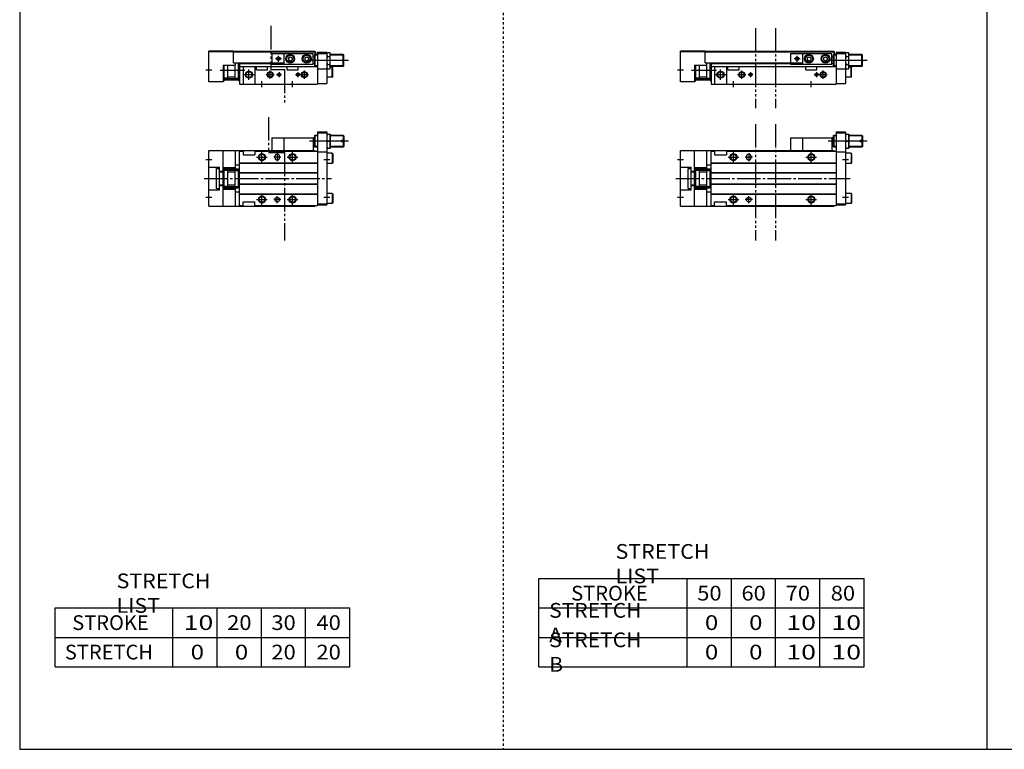
# Model space of a CAD drawing. Extents: x -820 to 820, y -583 to 586.
# Drawn here: x -820 to 15, y -574 to 45 of the extents above; entities that cross this region are included whole.
import ezdxf

# ---------------------------------------------------------------- set-up
doc = ezdxf.new("R2010")
doc.units = 0
doc.header["$MEASUREMENT"] = 0
for name, pattern in [('CENTER', [26, 20, -2, 2, -2]), ('DASHED', [4, 2, -2]), ('PHANTOM', [30, 20, -2, 2, -2, 2, -2])]:
    doc.linetypes.add(name, pattern=pattern)
doc.layers.get('0').update_dxf_attribs({"linetype": 'CONTINUOUS'})

# ---------------------------------------------------------------- blocks, each defined once
blk = doc.blocks.new('MGAG20-RSR-12')
at = {"color": 3, "linetype": 'PHANTOM'}
for p, q in [((63.66, 46.09), (63.66, -52.77)), ((80.68, 46.09), (80.68, -52.77))]:
    blk.add_line(p, q, dxfattribs=at)
at = {"color": 2, "linetype": 'PHANTOM'}
for p, q in [((93.5, 34.5), (103.5, 34.5)), ((93.5, 34.5), (93.5, 23.5)), ((13.51, 7.99), (24.61, 7.99)), ((13.51, 6.99), (24.61, 6.99)), ((13.51, -6.99), (24.61, -6.99)), ((13.51, -7.99), (24.61, -7.99))]:
    blk.add_line(p, q, dxfattribs=at)
at = {"color": 7, "linetype": 'Continuous'}
for p, q in [((103.5, 34.5), (103.5, 23.5)), ((103.5, 34.5), (128.5, 34.5)), ((128.5, 34.5), (128.5, 23.5)), ((129.5, 34.25), (128.5, 34.25)), ((129.5, 36), (130, 36.5)), ((129.5, 36), (129.5, 27)), ((132, 36.5), (130, 36.5)), ((130, 36.5), (130, 26.5)), ((132, 39.5), (132, -23)), ((132, 39.5), (140, 39.5)), ((132, 38.5), (140, 38.5)), ((140, 39.5), (140, -22.5)), ((140, 37.5), (143, 37.5)), ((143, 37.5), (143, 25.5)), ((154, 36.5), (143, 36.5)), ((154.5, 36), (154, 36.5)), ((154, 36.5), (154, 32.1)), ((154.5, 36), (154.5, 32.1)), ((129.5, 28.75), (128.5, 28.75)), ((129.5, 27), (130, 26.5)), ((132, 26.5), (130, 26.5)), ((140, 25.5), (143, 25.5)), ((140.54, 31.5), (142.46, 31.5)), ((154, 26.5), (143, 26.5)), ((154.5, 32.1), (152.5, 32.1)), ((152.5, 32.1), (152.5, 30.9)), ((154.5, 30.9), (152.5, 30.9)), ((154, 30.9), (154, 26.5)), ((154.5, 27), (154, 26.5)), ((154.5, 30.9), (154.5, 27)), ((0, 23.5), (130, 23.5)), ((0, -23.5), (0, 23.5)), ((12, -23.5), (12, 23.5)), ((22.5, 6.8), (22.5, 23.5)), ((26, -23), (26, 23)), ((26, 23), (29, 23)), ((29, 23), (29, 20)), ((29, 20), (39, 20)), ((39, 23), (132, 23)), ((39, 23), (39, 20)), ((56, 18.5), (56, 17.5)), ((60, 18.5), (60, 17.5)), ((130, 23.5), (130, 23)), ((132, 22.5), (140, 22.5)), ((144.7, 21.25), (140, 21.25)), ((144.7, 21.25), (144.7, 12.75)), ((144.7, 21.25), (145, 20.73)), ((145, 20.73), (145, 13.27)), ((0, 9.6), (9, 9.6)), ((6.5, 8.5), (9, 8.5)), ((6.5, -8.5), (6.5, 8.5)), ((9, -9.6), (9, 9.6)), ((12, 9.12), (22.5, 9.12)), ((12, 9), (13, 9)), ((13, -9), (13, 9)), ((22.5, 11.5), (26, 11.5)), ((26, 13.3), (132, 13.3)), ((26, 13), (132, 13)), ((144.7, 12.75), (140, 12.75)), ((144.7, 12.75), (145, 13.27)), ((9, 6.1), (12, 6.1)), ((9, 5.5), (12, 5.5)), ((15.3, 6.8), (13, 6.8)), ((15.8, 6.3), (15.8, -6.3)), ((15.8, 5.5), (22, 5.5)), ((22, 6.3), (22, -6.3)), ((22.5, 6.8), (25.1, 6.8)), ((25.1, -8), (25.1, 8)), ((25.1, 8), (26, 8)), ((26, 5), (132, 5)), ((26, 4.7), (132, 4.7)), ((9, -5.5), (12, -5.5)), ((9, -6.1), (12, -6.1)), ((15.3, -6.8), (13, -6.8)), ((15.8, -5.5), (22, -5.5)), ((22.5, -23.5), (22.5, -6.8)), ((22.5, -6.8), (25.1, -6.8)), ((25.1, -8), (26, -8)), ((26, -4.7), (132, -4.7)), ((26, -5), (132, -5)), ((0, -9.6), (9, -9.6)), ((6.5, -8.5), (9, -8.5)), ((12, -9), (13, -9)), ((12, -9.12), (22.5, -9.12)), ((22.5, -11.5), (26, -11.5)), ((26, -13), (132, -13)), ((26, -13.3), (132, -13.3)), ((144.7, -12.75), (140, -12.75)), ((144.7, -12.75), (144.7, -21.25)), ((144.7, -12.75), (145, -13.27)), ((145, -13.27), (145, -20.73)), ((0, -23.5), (130, -23.5)), ((26, -23), (29, -23)), ((29, -23), (29, -20)), ((29, -20), (39, -20)), ((39, -23), (39, -20)), ((39, -23), (132, -23)), ((130, -23), (130, -23.5)), ((132, -21.5), (140, -21.5)), ((132, -22.5), (140, -22.5)), ((144.7, -21.25), (140, -21.25)), ((144.7, -21.25), (145, -20.73))]:
    blk.add_line(p, q, dxfattribs=at)
at = {"color": 2, "linetype": 'Continuous'}
for p, q in [((132, 36), (129.5, 36)), ((154.5, 36), (143, 36)), ((158.5, 31.5), (125.27, 31.5)), ((132, 27), (129.5, 27)), ((154.5, 27), (143, 27)), ((40.5, 18), (49.5, 18)), ((45, 13.5), (45, 22.5)), ((61, 18), (55, 18)), ((58, 21.5), (58, 14.5)), ((106.5, 18), (115.5, 18)), ((111, 13.5), (111, 22.5)), ((-2.5, 16), (2.5, 16)), ((137.5, 16), (142.5, 16)), ((-2.5, -16), (2.5, -16)), ((45, -22.5), (45, -13.5)), ((58, -21), (58, -15)), ((111, -22.5), (111, -13.5)), ((137.5, -16), (142.5, -16)), ((40.5, -18), (49.5, -18)), ((61, -18), (55, -18)), ((106.5, -18), (115.5, -18))]:
    blk.add_line(p, q, dxfattribs=at)
at = {"color": 2, "linetype": 'CENTER'}
blk.add_line((-4, 0), (144, 0), dxfattribs=at)
at = {"color": 2, "linetype": 'Continuous'}
for centre in [(45, 18), (111, 18), (45, -18), (111, -18)]:
    blk.add_circle(centre, 3, dxfattribs=at)
at = {"color": 7, "linetype": 'Continuous'}
for centre, radius in [((45, 18), 2.5), ((111, 18), 2.5), ((13.45, 7.55), 0.45), ((24.65, 7.55), 0.45), ((13.45, -7.55), 0.45), ((24.65, -7.55), 0.45), ((45, -18), 2.5), ((58, -18), 2), ((111, -18), 2.5)]:
    blk.add_circle(centre, radius, dxfattribs=at)
for centre, radius, start, end in [((148.67, 34.5), 8.67, 159.74384, 200.25616), ((134.33, 34.5), 8.67, 339.74384, 20.25616), ((148.67, 28.5), 8.67, 159.74384, 200.25616), ((134.33, 28.5), 8.67, 339.74384, 20.25616), ((58, 18.5), 2, 0, 180), ((58, 17.5), 2, 180, 0), ((15.3, 6.3), 0.5, 0, 90), ((22.5, 6.3), 0.5, 90, 180), ((15.3, -6.3), 0.5, 270, 0), ((22.5, -6.3), 0.5, 180, 270)]:
    blk.add_arc(centre, radius, start, end, dxfattribs=at)
blk = doc.blocks.new('MGAG20-RSR-11')
at = {"color": 3, "linetype": 'PHANTOM'}
for p, q in [((63.66, 47.42), (63.66, -20.41)), ((80.68, 47.42), (80.68, -20.41))]:
    blk.add_line(p, q, dxfattribs=at)
at = {"color": 7, "linetype": 'Continuous'}
for p, q in [((21, 27.8), (0, 27.8)), ((0, 2), (0, 27.8)), ((21, 27.3), (0, 27.3)), ((21, 28), (130, 28)), ((21, 18), (21, 28)), ((21, 27.5), (130, 27.5)), ((103.5, 26), (103.5, 17)), ((103.5, 26), (128.5, 26)), ((128.5, 17), (128.5, 26)), ((130, 28), (130, 25)), ((130, 27.5), (130.8, 27.5)), ((130.8, 25), (130.8, 27.5)), ((132, 27), (132, 0)), ((132, 27), (140, 27)), ((132, 26), (140, 26)), ((140, 27), (140, 0.5)), ((140, 26), (140.54, 26.93)), ((140.54, 26.93), (142.46, 26.93)), ((143, 26), (142.46, 26.93)), ((143, 14), (143, 26)), ((21, 18), (103.5, 18)), ((22.5, 16), (22.5, 18)), ((25.1, 2.95), (25.1, 18)), ((26, 18), (26, 0)), ((26, 17.5), (103.5, 17.5)), ((103.5, 17), (128.5, 17)), ((107.5, 22.37), (109, 23.23)), ((107.5, 22.37), (107.5, 20.63)), ((107.5, 20.63), (109, 19.77)), ((109, 23.23), (110.5, 22.37)), ((109, 19.77), (110.5, 20.63)), ((110.5, 22.37), (110.5, 20.63)), ((121.5, 22.37), (123, 23.23)), ((121.5, 22.37), (121.5, 20.63)), ((121.5, 20.63), (123, 19.77)), ((123, 23.23), (124.5, 22.37)), ((123, 19.77), (124.5, 20.63)), ((124.5, 22.37), (124.5, 20.63)), ((129.5, 22.75), (128.5, 22.75)), ((129.5, 17.25), (128.5, 17.25)), ((129.5, 24.5), (130, 25)), ((129.5, 24.5), (129.5, 15.5)), ((130, 25), (130, 15)), ((132, 25), (130, 25)), ((140.54, 23.46), (142.46, 23.46)), ((154, 25), (143, 25)), ((154, 15), (154, 25)), ((154.5, 24.5), (154, 25)), ((154.5, 15.5), (154.5, 24.5)), ((12, 16), (22.5, 16)), ((12, 16), (12, 2)), ((13, 2.7), (13, 16)), ((15.8, 16), (15.8, 5.4)), ((22, 16), (22, 5.4)), ((25.1, 15.24), (26, 15.24)), ((26, 15), (132, 15)), ((29, 15), (29, 0)), ((39, 15), (39, 0)), ((40.3, 12), (40.3, 15)), ((40.3, 12), (49.7, 12)), ((49.7, 12), (49.7, 15)), ((106.3, 12), (106.3, 15)), ((106.3, 12), (115.7, 12)), ((115.7, 12), (115.7, 15)), ((129.5, 15.5), (130, 15)), ((132, 13), (140, 13)), ((140, 14), (140.54, 13.07)), ((140.54, 16.54), (142.46, 16.54)), ((140.54, 13.07), (142.46, 13.07)), ((143, 14), (142.46, 13.07)), ((154, 15), (143, 15)), ((144.7, 14.25), (143, 14.25)), ((144.7, 14.25), (145, 13.73)), ((144.7, 5.75), (144.7, 14.25)), ((145, 6.27), (145, 13.73)), ((154.5, 15.5), (154, 15)), ((12, 2), (0, 2)), ((12, 2.7), (13, 2.7)), ((15.3, 4.9), (13, 4.9)), ((15.8, 6.2), (22, 6.2)), ((22.5, 4.9), (25.1, 4.9)), ((25.1, 8.16), (26, 8.16)), ((25.1, 2.95), (26, 2.95)), ((26, 0), (132, 0)), ((132, 0.5), (140, 0.5)), ((144.7, 5.75), (140, 5.75)), ((144.7, 5.75), (145, 6.27))]:
    blk.add_line(p, q, dxfattribs=at)
at = {"color": 2, "linetype": 'PHANTOM'}
for p, q in [((93.5, 26), (93.5, 17)), ((93.5, 26), (103.5, 26)), ((93.5, 17), (103.5, 17)), ((13.51, 4.71), (24.61, 4.71)), ((13.51, 3.71), (24.61, 3.71))]:
    blk.add_line(p, q, dxfattribs=at)
at = {"color": 2, "linetype": 'Continuous'}
for p, q in [((101.5, 21.5), (96.5, 21.5)), ((99, 19), (99, 24)), ((158.5, 20), (126.77, 20)), ((132, 24.5), (129.5, 24.5)), ((154.5, 24.5), (143, 24.5)), ((-2.5, 12), (2.5, 12)), ((9.5, 11.7), (30.58, 11.7)), ((25.1, 8.16), (26, 15.24)), ((25.1, 15.24), (26, 8.16)), ((34, 3.5), (34, 12.5)), ((52, 4.5), (52, 11.5)), ((59.5, 10.05), (59.5, 5.95)), ((115.5, 10.05), (115.5, 5.95)), ((121, 4.5), (121, 11.5)), ((132, 15.5), (129.5, 15.5)), ((154.5, 15.5), (143, 15.5)), ((29.5, 8), (38.5, 8)), ((45, -2.5), (45, 2.5)), ((48.5, 8), (55.5, 8)), ((57.45, 8), (61.55, 8)), ((111, -2.5), (111, 2.5)), ((113.45, 8), (124.5, 8))]:
    blk.add_line(p, q, dxfattribs=at)
at = {"color": 7, "linetype": 'Continuous'}
for centre, radius in [((109, 21.5), 3.75), ((123, 21.5), 3.75), ((99, 21.5), 1.25), ((109, 21.5), 3.5), ((109, 21.5), 2.98), ((123, 21.5), 3.5), ((123, 21.5), 2.98), ((34, 8), 2.5), ((52, 8), 2.1), ((59.5, 8), 1.05), ((115.5, 8), 1.05), ((121, 8), 2.1), ((13.52, 4.21), 0.5), ((24.61, 4.21), 0.5)]:
    blk.add_circle(centre, radius, dxfattribs=at)
at = {"color": 2, "linetype": 'Continuous'}
for centre, radius in [((99, 21.5), 1.5), ((34, 8), 3), ((52, 8), 2.5), ((59.5, 8), 1.25), ((115.5, 8), 1.25), ((121, 8), 2.5)]:
    blk.add_circle(centre, radius, dxfattribs=at)
at = {"color": 7, "linetype": 'Continuous'}
for centre, radius, start, end in [((143.07, 25.2), 3.07, 145.61575, 214.38425), ((139.93, 25.2), 3.07, 325.61575, 34.38425), ((151.46, 20), 11.46, 162.41205, 197.58795), ((131.54, 20), 11.46, 342.41205, 17.58795), ((143.07, 14.8), 3.07, 145.61575, 214.38425), ((139.93, 14.8), 3.07, 325.61575, 34.38425), ((15.3, 5.4), 0.5, 270, 0), ((22.5, 5.4), 0.5, 180, 270)]:
    blk.add_arc(centre, radius, start, end, dxfattribs=at)
blk = doc.blocks.new('MGAG20-RSR-6')
at = {"color": 3, "linetype": 'PHANTOM'}
for p, q in [((50.59, 52.03), (50.59, 21.99)), ((50.59, 21.99), (64, 21.99)), ((64.02, 21.99), (64.02, -52.77))]:
    blk.add_line(p, q, dxfattribs=at)
at = {"color": 2, "linetype": 'PHANTOM'}
for p, q in [((53.5, 34.5), (63.5, 34.5)), ((53.5, 34.5), (53.5, 23.5)), ((13.51, 7.99), (24.61, 7.99)), ((13.51, 6.99), (24.61, 6.99)), ((13.51, -6.99), (24.61, -6.99)), ((13.51, -7.99), (24.61, -7.99))]:
    blk.add_line(p, q, dxfattribs=at)
at = {"color": 7, "linetype": 'Continuous'}
for p, q in [((63.5, 34.5), (63.5, 23.5)), ((63.5, 34.5), (88.5, 34.5)), ((88.5, 34.5), (88.5, 23.5)), ((89.5, 34.25), (88.5, 34.25)), ((89.5, 36), (90, 36.5)), ((89.5, 36), (89.5, 27)), ((92, 36.5), (90, 36.5)), ((90, 36.5), (90, 26.5)), ((92, 39.5), (100, 39.5)), ((92, 39.5), (92, -23)), ((92, 38.5), (100, 38.5)), ((100, 39.5), (100, -22.5)), ((100, 37.5), (103, 37.5)), ((103, 37.5), (103, 25.5)), ((114, 36.5), (103, 36.5)), ((114, 36.5), (114, 32.1)), ((114.5, 36), (114, 36.5)), ((114.5, 36), (114.5, 32.1)), ((89.5, 28.75), (88.5, 28.75)), ((89.5, 27), (90, 26.5)), ((92, 26.5), (90, 26.5)), ((100, 25.5), (103, 25.5)), ((100.54, 31.5), (102.46, 31.5)), ((114, 26.5), (103, 26.5)), ((112.5, 32.1), (112.5, 30.9)), ((114.5, 32.1), (112.5, 32.1)), ((114.5, 30.9), (112.5, 30.9)), ((114, 30.9), (114, 26.5)), ((114.5, 27), (114, 26.5)), ((114.5, 30.9), (114.5, 27)), ((0, 23.5), (90, 23.5)), ((0, -23.5), (0, 23.5)), ((12, -23.5), (12, 23.5)), ((22.5, 6.8), (22.5, 23.5)), ((26, 23), (29, 23)), ((26, -23), (26, 23)), ((29, 23), (29, 20)), ((29, 20), (39, 20)), ((39, 23), (92, 23)), ((39, 23), (39, 20)), ((56, 18.5), (56, 17.5)), ((60, 18.5), (60, 17.5)), ((90, 23.5), (90, 23)), ((92, 22.5), (100, 22.5)), ((104.7, 21.25), (100, 21.25)), ((104.7, 21.25), (104.7, 12.75)), ((104.7, 21.25), (105, 20.73)), ((105, 20.73), (105, 13.27)), ((0, 9.6), (9, 9.6)), ((6.5, -8.5), (6.5, 8.5)), ((6.5, 8.5), (9, 8.5)), ((9, -9.6), (9, 9.6)), ((12, 9.12), (22.5, 9.12)), ((12, 9), (13, 9)), ((13, -9), (13, 9)), ((22.5, 11.5), (26, 11.5)), ((26, 13.3), (92, 13.3)), ((26, 13), (92, 13)), ((104.7, 12.75), (100, 12.75)), ((104.7, 12.75), (105, 13.27)), ((9, 6.1), (12, 6.1)), ((9, 5.5), (12, 5.5)), ((15.3, 6.8), (13, 6.8)), ((15.8, 6.3), (15.8, -6.3)), ((15.8, 5.5), (22, 5.5)), ((22, 6.3), (22, -6.3)), ((22.5, 6.8), (25.1, 6.8)), ((25.1, 8), (26, 8)), ((25.1, -8), (25.1, 8)), ((26, 5), (92, 5)), ((26, 4.7), (92, 4.7)), ((9, -5.5), (12, -5.5)), ((9, -6.1), (12, -6.1)), ((15.3, -6.8), (13, -6.8)), ((15.8, -5.5), (22, -5.5)), ((22.5, -23.5), (22.5, -6.8)), ((22.5, -6.8), (25.1, -6.8)), ((25.1, -8), (26, -8)), ((26, -4.7), (92, -4.7)), ((26, -5), (92, -5)), ((0, -9.6), (9, -9.6)), ((6.5, -8.5), (9, -8.5)), ((12, -9), (13, -9)), ((12, -9.12), (22.5, -9.12)), ((22.5, -11.5), (26, -11.5)), ((26, -13), (92, -13)), ((26, -13.3), (92, -13.3)), ((104.7, -12.75), (100, -12.75)), ((104.7, -12.75), (104.7, -21.25)), ((104.7, -12.75), (105, -13.27)), ((105, -13.27), (105, -20.73)), ((0, -23.5), (90, -23.5)), ((26, -23), (29, -23)), ((29, -20), (39, -20)), ((29, -23), (29, -20)), ((39, -23), (39, -20)), ((39, -23), (92, -23)), ((90, -23), (90, -23.5)), ((92, -21.5), (100, -21.5)), ((92, -22.5), (100, -22.5)), ((104.7, -21.25), (100, -21.25)), ((104.7, -21.25), (105, -20.73))]:
    blk.add_line(p, q, dxfattribs=at)
at = {"color": 2, "linetype": 'Continuous'}
for p, q in [((92, 36), (89.5, 36)), ((114.5, 36), (103, 36)), ((118.5, 31.5), (85.27, 31.5)), ((92, 27), (89.5, 27)), ((114.5, 27), (103, 27)), ((40.5, 18), (49.5, 18)), ((45, 13.5), (45, 22.5)), ((61, 18), (55, 18)), ((58, 21.5), (58, 14.5)), ((66.5, 18), (75.5, 18)), ((71, 13.5), (71, 22.5)), ((-2.5, 16), (2.5, 16)), ((97.5, 16), (102.5, 16)), ((-2.5, -16), (2.5, -16)), ((45, -22.5), (45, -13.5)), ((58, -21), (58, -15)), ((71, -22.5), (71, -13.5)), ((97.5, -16), (102.5, -16)), ((40.5, -18), (49.5, -18)), ((61, -18), (55, -18)), ((66.5, -18), (75.5, -18))]:
    blk.add_line(p, q, dxfattribs=at)
at = {"color": 2, "linetype": 'CENTER'}
blk.add_line((-4, 0), (104, 0), dxfattribs=at)
at = {"color": 2, "linetype": 'Continuous'}
for centre in [(45, 18), (71, 18), (45, -18), (71, -18)]:
    blk.add_circle(centre, 3, dxfattribs=at)
at = {"color": 7, "linetype": 'Continuous'}
for centre, radius in [((45, 18), 2.5), ((71, 18), 2.5), ((13.45, 7.55), 0.45), ((24.65, 7.55), 0.45), ((13.45, -7.55), 0.45), ((24.65, -7.55), 0.45), ((45, -18), 2.5), ((58, -18), 2), ((71, -18), 2.5)]:
    blk.add_circle(centre, radius, dxfattribs=at)
for centre, radius, start, end in [((108.67, 34.5), 8.67, 159.74384, 200.25616), ((94.33, 34.5), 8.67, 339.74384, 20.25616), ((108.67, 28.5), 8.67, 159.74384, 200.25616), ((94.33, 28.5), 8.67, 339.74384, 20.25616), ((58, 18.5), 2, 0, 180), ((58, 17.5), 2, 180, 0), ((15.3, 6.3), 0.5, 0, 90), ((22.5, 6.3), 0.5, 90, 180), ((15.3, -6.3), 0.5, 270, 0), ((22.5, -6.3), 0.5, 180, 270)]:
    blk.add_arc(centre, radius, start, end, dxfattribs=at)
blk = doc.blocks.new('MGAG20-RSR-5')
at = {"color": 3, "linetype": 'PHANTOM'}
for p, q in [((52.53, 49.29), (52.53, 12.43)), ((52.53, 12.43), (64.02, 12.43)), ((64.02, 12.43), (64.02, -17.31))]:
    blk.add_line(p, q, dxfattribs=at)
at = {"color": 7, "linetype": 'Continuous'}
for p, q in [((21, 27.8), (0, 27.8)), ((0, 2), (0, 27.8)), ((21, 27.3), (0, 27.3)), ((21, 18), (21, 28)), ((21, 28), (90, 28)), ((21, 27.5), (90, 27.5)), ((63.5, 26), (63.5, 17)), ((63.5, 26), (88.5, 26)), ((88.5, 17), (88.5, 26)), ((90, 28), (90, 15)), ((90, 27.5), (90.8, 27.5)), ((90.8, 25), (90.8, 27.5)), ((92, 27), (92, 0)), ((92, 27), (100, 27)), ((92, 26), (100, 26)), ((100, 27), (100, 0.5)), ((100, 26), (100.54, 26.93)), ((100.54, 26.93), (102.46, 26.93)), ((103, 26), (102.46, 26.93)), ((103, 14), (103, 26)), ((21, 18), (63.5, 18)), ((22.5, 16), (22.5, 18)), ((25.1, 2.95), (25.1, 18)), ((26, 18), (26, 0)), ((26, 17.5), (63.5, 17.5)), ((63.5, 17), (88.5, 17)), ((67.5, 22.37), (69, 23.23)), ((67.5, 22.37), (67.5, 20.63)), ((67.5, 20.63), (69, 19.77)), ((69, 23.23), (70.5, 22.37)), ((69, 19.77), (70.5, 20.63)), ((70.5, 22.37), (70.5, 20.63)), ((81.5, 22.37), (83, 23.23)), ((81.5, 22.37), (81.5, 20.63)), ((81.5, 20.63), (83, 19.77)), ((83, 23.23), (84.5, 22.37)), ((83, 19.77), (84.5, 20.63)), ((84.5, 22.37), (84.5, 20.63)), ((89.5, 22.75), (88.5, 22.75)), ((89.5, 17.25), (88.5, 17.25)), ((89.5, 24.5), (90, 25)), ((89.5, 24.5), (89.5, 15.5)), ((92, 25), (90, 25)), ((100.54, 23.46), (102.46, 23.46)), ((114, 25), (103, 25)), ((114, 15), (114, 25)), ((114.5, 24.5), (114, 25)), ((114.5, 15.5), (114.5, 24.5)), ((12, 16), (22.5, 16)), ((12, 16), (12, 2)), ((13, 2.7), (13, 16)), ((15.8, 16), (15.8, 5.4)), ((22, 16), (22, 5.4)), ((25.1, 15.24), (26, 15.24)), ((26, 15), (92, 15)), ((29, 15), (29, 0)), ((39, 15), (39, 0)), ((40.3, 12), (40.3, 15)), ((40.3, 12), (49.7, 12)), ((49.7, 12), (49.7, 15)), ((66.3, 12), (66.3, 15)), ((66.3, 12), (75.7, 12)), ((75.7, 12), (75.7, 15)), ((89.5, 15.5), (90, 15)), ((92, 13), (100, 13)), ((100, 14), (100.54, 13.07)), ((100.54, 16.54), (102.46, 16.54)), ((100.54, 13.07), (102.46, 13.07)), ((103, 14), (102.46, 13.07)), ((114, 15), (103, 15)), ((104.7, 14.25), (103, 14.25)), ((104.7, 14.25), (105, 13.73)), ((104.7, 5.75), (104.7, 14.25)), ((105, 6.27), (105, 13.73)), ((114.5, 15.5), (114, 15)), ((12, 2), (0, 2)), ((12, 2.7), (13, 2.7)), ((15.3, 4.9), (13, 4.9)), ((15.8, 6.2), (22, 6.2)), ((22.5, 4.9), (25.1, 4.9)), ((25.1, 8.16), (26, 8.16)), ((25.1, 2.95), (26, 2.95)), ((26, 0), (92, 0)), ((92, 0.5), (100, 0.5)), ((104.7, 5.75), (100, 5.75)), ((104.7, 5.75), (105, 6.27))]:
    blk.add_line(p, q, dxfattribs=at)
at = {"color": 2, "linetype": 'PHANTOM'}
for p, q in [((53.5, 26), (53.5, 17)), ((53.5, 26), (63.5, 26)), ((53.5, 17), (63.5, 17)), ((13.51, 4.71), (24.61, 4.71)), ((13.51, 3.71), (24.61, 3.71))]:
    blk.add_line(p, q, dxfattribs=at)
at = {"color": 2, "linetype": 'Continuous'}
for p, q in [((61.5, 21.5), (56.5, 21.5)), ((59, 19), (59, 24)), ((118.5, 20), (86.77, 20)), ((92, 24.5), (89.5, 24.5)), ((114.5, 24.5), (103, 24.5)), ((-2.5, 12), (2.5, 12)), ((9.5, 11.7), (30.58, 11.7)), ((25.1, 8.16), (26, 15.24)), ((25.1, 15.24), (26, 8.16)), ((34, 3.5), (34, 12.5)), ((52, 4.5), (52, 11.5)), ((59.5, 10.05), (59.5, 5.95)), ((75.5, 10.05), (75.5, 5.95)), ((81, 4.5), (81, 11.5)), ((92, 15.5), (89.5, 15.5)), ((114.5, 15.5), (103, 15.5)), ((29.5, 8), (38.5, 8)), ((45, -2.5), (45, 2.5)), ((48.5, 8), (55.5, 8)), ((57.45, 8), (61.55, 8)), ((71, -2.5), (71, 2.5)), ((73.45, 8), (84.5, 8))]:
    blk.add_line(p, q, dxfattribs=at)
at = {"color": 7, "linetype": 'Continuous'}
for centre, radius in [((69, 21.5), 3.75), ((83, 21.5), 3.75), ((59, 21.5), 1.25), ((69, 21.5), 3.5), ((69, 21.5), 2.98), ((83, 21.5), 3.5), ((83, 21.5), 2.98), ((34, 8), 2.5), ((52, 8), 2.1), ((59.5, 8), 1.05), ((75.5, 8), 1.05), ((81, 8), 2.1), ((13.52, 4.21), 0.5), ((24.61, 4.21), 0.5)]:
    blk.add_circle(centre, radius, dxfattribs=at)
at = {"color": 2, "linetype": 'Continuous'}
for centre, radius in [((59, 21.5), 1.5), ((34, 8), 3), ((52, 8), 2.5), ((59.5, 8), 1.25), ((75.5, 8), 1.25), ((81, 8), 2.5)]:
    blk.add_circle(centre, radius, dxfattribs=at)
at = {"color": 7, "linetype": 'Continuous'}
for centre, radius, start, end in [((103.07, 25.2), 3.07, 145.61575, 214.38425), ((99.93, 25.2), 3.07, 325.61575, 34.38425), ((111.46, 20), 11.46, 162.41205, 197.58795), ((91.54, 20), 11.46, 342.41205, 17.58795), ((103.07, 14.8), 3.07, 145.61575, 214.38425), ((99.93, 14.8), 3.07, 325.61575, 34.38425), ((15.3, 5.4), 0.5, 270, 0), ((22.5, 5.4), 0.5, 180, 270)]:
    blk.add_arc(centre, radius, start, end, dxfattribs=at)

msp = doc.modelspace()

# ---------------------------------------------------------------- linework, layer by layer
at = {"color": 7, "linetype": 'Continuous'}
for p, q in [((-820.5, 574.5), (-820.5, -574.5)), ((0, 574.5), (0, -574.5)), ((-380.25, -504.5), (-380.25, -429.5)), ((-380.25, -429.5), (-104.25, -429.5)), ((-254.25, -504.5), (-254.25, -429.5)), ((-216.75, -504.5), (-216.75, -429.5)), ((-179.25, -504.5), (-179.25, -429.5)), ((-141.75, -504.5), (-141.75, -429.5)), ((-104.25, -504.5), (-104.25, -429.5)), ((-790.5, -504.5), (-790.5, -454.5)), ((-790.5, -454.5), (-540.5, -454.5)), ((-690.5, -504.5), (-690.5, -454.5)), ((-653, -504.5), (-653, -454.5)), ((-615.5, -504.5), (-615.5, -454.5)), ((-578, -504.5), (-578, -454.5)), ((-540.5, -504.5), (-540.5, -454.5)), ((-380.25, -454.5), (-104.25, -454.5)), ((-790.5, -479.5), (-540.5, -479.5)), ((-380.25, -479.5), (-104.25, -479.5)), ((-790.5, -504.5), (-540.5, -504.5)), ((-380.25, -504.5), (-104.25, -504.5)), ((-820.5, -574.5), (820.5, -574.5))]:
    msp.add_line(p, q, dxfattribs=at)
at = {"color": 2, "linetype": 'DASHED'}
msp.add_line((-410.25, 574.5), (-410.25, -574.5), dxfattribs=at)

# ---------------------------------------------------------------- block references
at = {"linetype": 'ByBlock'}
for name, p in [('MGAG20-RSR-5', (-660, -10)), ('MGAG20-RSR-11', (-260, -10)), ('MGAG20-RSR-6', (-660, -90)), ('MGAG20-RSR-12', (-260, -90))]:
    msp.add_blockref(name, p, dxfattribs=at)

# ---------------------------------------------------------------- texts
at = {"color": 7, "linetype": 'Continuous', "char_height": 12.5, "attachment_point": 4}
for s, insert in [('\\W1.065;\\A1;STRETCH LIST', (-315.03, -417)), ('\\W1.065;\\A1;STRETCH LIST', (-738.28, -442)), ('\\A1;STROKE', (-352.67, -442)), ('\\W1.091;\\A1;50', (-245.73, -442)), ('\\W1.091;\\A1;60', (-208.23, -442)), ('\\W1.091;\\A1;70', (-170.73, -442)), ('\\W1.091;\\A1;80', (-132.48, -442)), ('\\W1.047;\\A1;STRETCH A', (-371.32, -467)), ('\\A1;STROKE', (-775.92, -467)), ('\\W1.333;\\A1;10', (-681.47, -467)), ('\\W1.091;\\A1;20', (-644.48, -467)), ('\\W1.091;\\A1;30', (-606.98, -467)), ('\\W1.091;\\A1;40', (-568.73, -467)), ('\\W1.200;\\A1;0', (-239.25, -467)), ('\\W1.200;\\A1;0', (-201.75, -467)), ('\\W1.333;\\A1;10', (-170.22, -467)), ('\\W1.333;\\A1;10', (-131.97, -467)), ('\\W1.047;\\A1;STRETCH B', (-371.32, -492)), ('\\A1;STRETCH', (-782.17, -492)), ('\\W1.200;\\A1;0', (-675.5, -492)), ('\\W1.200;\\A1;0', (-638, -492)), ('\\W1.091;\\A1;20', (-606.98, -492)), ('\\W1.091;\\A1;20', (-568.73, -492)), ('\\W1.200;\\A1;0', (-239.25, -492)), ('\\W1.200;\\A1;0', (-201.75, -492)), ('\\W1.333;\\A1;10', (-170.22, -492)), ('\\W1.333;\\A1;10', (-131.97, -492))]:
    msp.add_mtext(s, dxfattribs=dict(at, insert=insert))

doc.saveas('drawing.dxf')
